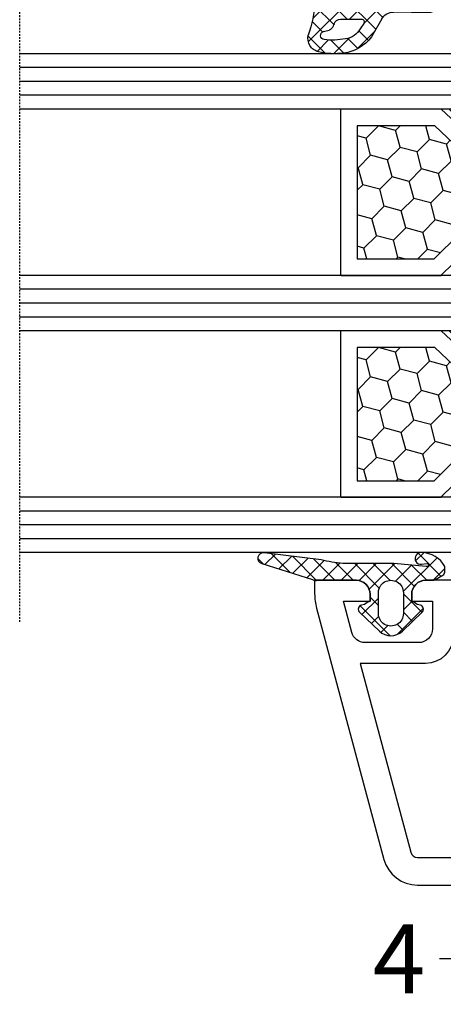
# Model space of a CAD drawing. Units: millimetres. Extents: x -5033 to -3672, y 8982 to 9498.
# Drawn here: x -4276 to -4245, y 9329 to 9400 of the extents above; entities that cross this region are included whole.
import ezdxf

# ---------------------------------------------------------------- set-up
doc = ezdxf.new("R2010")
doc.units = ezdxf.units.MM
doc.linetypes.add('AUSGEZOGEN', pattern=[0])
doc.linetypes.add('VERDECKT2', pattern=[0.1875, 0.125, -0.0625])
for name, color, linetype in [('Bemaßung', 1, 'Continuous'), ('Dichtungen', 6, 'AUSGEZOGEN'), ('Glas', 4, 'Continuous')]:
    doc.layers.add(name, color=color, linetype=linetype)
doc.styles.add('arialn', font='ARIALN.TTF')
doc.dimstyles.new('Bemaßung klein', dxfattribs={"dimtxt": 5, "dimasz": 3.5, "dimexe": 1.5, "dimexo": 0, "dimgap": 1.5, "dimtad": 0, "dimtih": 1, "dimtoh": 1, "dimdsep": 46, "dimtxsty": 'arialn', "dimcen": 0, "dimclrd": 256, "dimclre": 256, "dimclrt": 256, "dimadec": 0, "dimazin": 0, "dimtfac": 1, "dimtmove": 0, "dimatfit": 3, "dimfxl": 1, "dimtolj": 1, "dimarcsym": 0})

# ---------------------------------------------------------------- blocks, each defined once
blk = doc.blocks.new('A$C29E82539')
at = {"layer": 'Dichtungen'}
h = blk.add_hatch(dxfattribs=at)
h.set_pattern_fill('ANSI37', color=6, scale=0.3)
h.set_pattern_definition([(45, (3.25003196509806, 4.793427479231468), (-0.6735192090801864, 0.6735192090801866), []), (135, (3.25003196509806, 4.793427479231468), (-0.6735192090801866, -0.6735192090801864), [])])
h.paths.add_polyline_path([(3.983192661912174, 4.259890349147909), (5.293324651064494, 5.006608517811788, 0.2002866753109449), (6.45649014810519, 7.003253193192771, 0.0916304274949768), (6.364550912456486, 8.818146313656358, 0.4163906936815573), (5.15319838752611, 9.558009644160297, -0.0535269339064144), (2.75956342682256, 9.043105744564517, 0.3762911248472103), (2.499467540350452, 8.745105774810808), (2.499461648263952, 6.23036025897569, -0.4235539776054566), (1.499966734166264, 5.198581072501795), (0.9999908261725066, 5.198581072501838), (0.9999908261725067, 5.728634439661618, 1), (-9.1738274932e-06, 5.728634439661618), (-9.1738274932e-06, 4.378048037656467, -0.9995240896549589), (2.08351320907e-05, 2.77804821922592), (-8.5648568877e-06, 1.118459458233917, 1), (0.9999914349862031, 1.118441743008334), (1.000007025771992, 1.998520078032015), (1.499888374745806, 1.998550571739514, -0.4146677234951578), (2.499996665251195, 0.999991602478985), (2.499996665251271, 0.0368740929679938), (2.536879155739371, -8.397521015e-06), (2.799996665251457, -8.3975220946e-06, 0.4142135623730946), (3.499996665251444, 0.699991602477894), (3.499996665251273, 2.104472519164119), (3.499996665252183, 3.403761297209584, -0.2627337764963503)])
h.paths.add_polyline_path([(4.000075215428296, 5.723753789845432), (4.000075215427417, 7.228173437759323, -0.3193238620671619), (4.335955865429385, 7.700470842958038, 0.0117188516806946), (4.511553892087571, 7.766140766223315, 0.2132350961163359), (4.795320994761795, 8.059190052891768), (4.896128900282436, 8.44869361055519, -0.833468935781193), (5.484777038174422, 8.406181617519891, -0.072450308749028), (5.429995616506479, 6.867278783571439, -0.2276371061485217), (4.712431295428364, 5.813586904530897), (4.307702173165226, 5.555182030739164, -0.5923219238389605)], flags=16)
for p, q in [((2.499461499334756, 6.166797202373345), (2.499467540350451, 8.745105774496551)), ((4.896128900280928, 8.448693610553164), (4.795320855428144, 8.059189514531681)), ((4.000075215428296, 7.228173437759323), (4.000075215428296, 5.723753789845432)), ((-9.1738274932e-06, 4.378048037655389), (-9.1738274932e-06, 5.728634439661618)), ((0.9999908261725067, 5.728634439661618), (0.9999908261725067, 5.198581072501838)), ((4.307702173166035, 5.55518203073916), (4.712431295428359, 5.813586904530893)), ((0.9999908261725067, 5.198581072501838), (1.499966734166264, 5.198581072501838)), ((3.983192661942666, 4.259890349165289), (5.293324651063812, 5.0066085178114)), ((3.499996665251273, 2.104472519164119), (3.499996665252183, 3.403811898520871)), ((-8.5648571257e-06, 1.118459458233701), (2.08351320907e-05, 2.778048219224729)), ((1.000007025771992, 1.998520078032015), (0.9999914349855316, 1.118441743008588)), ((1.499888375204136, 1.998550571739542), (1.000007025771992, 1.998520078032015)), ((3.499996665251273, 2.104472519164119), (3.499996665251273, 0.699991602477894)), ((2.499996665251273, -8.3975210146e-06), (2.499996665251273, 0.9999916024789854)), ((2.499996665251273, 0.0368740929679916), (2.53687915573937, -8.3975210146e-06)), ((2.799996665251455, -8.3975210146e-06), (2.499996665251273, -8.3975210146e-06))]:
    blk.add_line(p, q, dxfattribs=at)
for centre, radius, start, end in [((1.5583889330901, 20.44810858523852), 11.46808222677948, 276.0953925534419, 288.2679987816535), ((5.391680485672623, 8.586883731608395), 0.9999796243754708, 13.36960250208697, 103.7972565641804), ((2.799466781912997, 8.745771403708204), 0.2999999799998848, 94.46398512974307, 180.1271259282208), ((5.186559552681501, 8.373526888221022), 0.299999999999015, 6.248975352656891, 165.4895994913919), ((1.500429304112003, 7.661963324149837), 4.999643799910943, 352.4325154102748, 13.37043822952689), ((4.325484196848265, 8.230230907332952), 0.5000015905590802, 291.8476913935903, 339.9962532448727), ((0.1750587337428442, 7.824768983053218), 5.341455712063261, 349.6735489383389, 6.248975352973367), ((4.500075215429205, 7.228173437759323), 0.5000000000017876, 109.1619065691712, 180), ((3.023001065437711, 11.47885008452795), 3.999999999993448, 289.1619065689893, 291.8475646998991), ((3.973972541416515, 7.087654064571324), 1.472606009654386, 300.0968982528835, 351.393364100739), ((3.482649195429075, 7.39856500453061), 3.000000239999453, 307.1251792900353, 352.4336242699956), ((0.4999908261725068, 5.728634439661618), 0.5, 0, 180), ((1.499966734166264, 6.198581072501838), 1.000000000000042, 270, 358.1786116317637), ((4.200075215428114, 5.723753789845432), 0.1999999999998181, 180, 302.5567558760355), ((-0.0003749882198463, 3.578048121298706), 0.799999999995371, 270.0283487605561, 89.97380047315433), ((4.499996664932041, 3.403786603996195), 1.000000000000074, 121.118113465239, 180), ((1.501436495922462, 0.9999916024789854), 0.9985601693287331, 0, 90.08882871717354), ((0.4999914350646577, 1.118450600621144), 0.5000000000000027, 179.9989849923678, 359.9989849923679), ((2.799996665251455, 0.699991602477894), 0.6999999999999885, 270, 0)]:
    blk.add_arc(centre, radius, start, end, dxfattribs=at)
blk = doc.blocks.new('080086 beschnitten')
at = {"layer": 'Dichtungen', "color": 0}
blk.add_blockref('A$C29E82539', (-2.499990826171597, -9.098581072501474), dxfattribs=at)
blk = doc.blocks.new('Glas 4-12-4-12-4')
at = {"linetype": 'VERDECKT2'}
h = blk.add_hatch(dxfattribs=at)
h.set_pattern_fill('HONEY', color=1, scale=0.4, angle=45, style=0)
h.set_pattern_definition([(45, (0, 0), (0.5693256106587868, 2.12475122566196), [1.27, -2.54]), (165, (0, 0), (-2.124751343474772, -0.5693251709753814), [1.27, -2.54]), (105, (0, 0), (-1.555425732815985, 1.555426054686577), [-2.54, 1.27])])
h.paths.add_polyline_path([(14.19110001199806, 12.93504535975444), (14.19110001199806, 7.335076786581343), (15.87363518529087, 5.542079388111232), (21.99783468446276, 5.542079388111234), (23.80890001199805, 7.381980162194863), (23.80890001199805, 12.93504535975444)])
h = blk.add_hatch(dxfattribs=at)
h.set_pattern_fill('HONEY', color=1, scale=0.4, angle=45, style=0)
h.set_pattern_definition([(45, (15.99999999999909, 0), (0.5693256106587868, 2.12475122566196), [1.27, -2.54]), (165, (15.99999999999909, 0), (-2.124751343474772, -0.5693251709753814), [1.27, -2.54]), (105, (15.99999999999909, 0), (-1.555425732815985, 1.555426054686577), [-2.54, 1.27])])
h.paths.add_polyline_path([(30.19110001199715, 12.93504535975444), (30.19110001199715, 7.335076786581343), (31.87363518528996, 5.542079388111231), (37.99783468446185, 5.542079388111233), (39.80890001199714, 7.381980162194857), (39.80890001199714, 12.93504535975444)])
h = blk.add_hatch(dxfattribs=at)
h.set_pattern_fill('ANSI37', color=1, scale=0.4, style=0)
h.set_pattern_definition([(45, (0, 0), (-0.8980256121069151, 0.8980256121069153), []), (135, (0, 0), (-0.8980256121069153, -0.8980256121069151), [])])
h.paths.add_polyline_path([(15.35794831071376, 4.350979388111229), (13.00000001199805, 6.863732305513621), (13.00000001199805, -1.13886927e-08), (25.00000001199714, -1.13886927e-08), (25.00000001199714, 6.894111998619335), (22.4967240967444, 4.350979388111227)])
h = blk.add_hatch(dxfattribs=at)
h.set_pattern_fill('ANSI37', color=1, scale=0.4, style=0)
h.set_pattern_definition([(45, (15.99999999999909, 0), (-0.8980256121069151, 0.8980256121069153), []), (135, (15.99999999999909, 0), (-0.8980256121069153, -0.8980256121069151), [])])
h.paths.add_polyline_path([(41.00000001199624, 6.894111998619336), (38.49672409674349, 4.350979388111227), (31.35794831071285, 4.350979388111228), (29.00000001199714, 6.863732305513621), (29.00000001199714, -1.13886927e-08), (41.00000001199624, -1.13886927e-08)])
at = {"color": 1}
for p, q in [((13.00000001199805, 6.863732305513621), (13.00000001199805, 14.12614535975444)), ((13.00000001199805, 14.12614535975444), (25.00000001199714, 14.12614535975444)), ((25.00000001199806, 14.09576566664873), (25.00000001199806, 6.863732305513622)), ((29.00000001199714, 6.863732305513621), (29.00000001199714, 14.12614535975444)), ((29.00000001199714, 14.12614535975444), (41.00000001199624, 14.12614535975444)), ((41.00000001199714, 14.09576566664873), (41.00000001199714, 6.863732305513622)), ((14.19110001199806, 12.93504535975444), (23.80890001199805, 12.93504535975444)), ((14.19110001199806, 7.335076786581343), (14.19110001199806, 12.93504535975444)), ((23.80890001199805, 12.93504535975444), (23.80890001199805, 7.381980162194861)), ((30.19110001199715, 12.93504535975444), (39.80890001199714, 12.93504535975444)), ((30.19110001199715, 7.335076786581343), (30.19110001199715, 12.93504535975444)), ((39.80890001199714, 12.93504535975444), (39.80890001199714, 7.381980162194861)), ((15.87363518529087, 5.542079388111232), (14.19110001199806, 7.335076786581343)), ((23.80890001199805, 7.381980162194861), (21.99783468446276, 5.542079388111233)), ((31.87363518528997, 5.542079388111232), (30.19110001199715, 7.335076786581343)), ((39.80890001199714, 7.381980162194861), (37.99783468446185, 5.542079388111233)), ((15.35794831071375, 4.350979388111228), (13.00000001199805, 6.863732305513621)), ((25.00000001199714, 6.894111998619337), (22.4967240967444, 4.350979388111227)), ((31.35794831071285, 4.350979388111228), (29.00000001199714, 6.863732305513621)), ((41.00000001199624, 6.894111998619337), (38.49672409674349, 4.350979388111227)), ((21.99783468446276, 5.542079388111233), (15.87363518529087, 5.542079388111232)), ((37.99783468446185, 5.542079388111233), (31.87363518528997, 5.542079388111232)), ((22.4967240967444, 4.350979388111227), (15.35794831071375, 4.350979388111228)), ((38.49672409674349, 4.350979388111227), (31.35794831071285, 4.350979388111228)), ((13.00000001199805, -1.13886927e-08), (25.00000001199714, -1.13886927e-08)), ((29.00000001199714, -1.13886927e-08), (41.00000001199624, -1.13886927e-08))]:
    blk.add_line(p, q, dxfattribs=at)
at = {"layer": 'Glas', "linetype": 'VERDECKT2'}
blk.add_line((50.00000001199623, 37.28174616792057), (4.000000011998054, 37.28174616792057), dxfattribs=at)
at = {"layer": 'Glas'}
for p, q in [((9.000000011998054, -1.13886927e-08), (9.000000011998054, 37.28174616792057)), ((10.00000001199805, -1.13886927e-08), (10.00000001199805, 37.28174616792057)), ((11.00000001199805, -1.13886927e-08), (11.00000001199805, 37.28174616792057)), ((12.00000001199805, -1.13886927e-08), (12.00000001199805, 37.28174616792057)), ((13.00000001199805, -1.13886927e-08), (13.00000001199805, 37.28174616792057)), ((25.00000001199714, -1.13886927e-08), (25.00000001199714, 37.28174616792057)), ((26.00000001199715, -1.13886927e-08), (26.00000001199715, 37.28174616792057)), ((27.00000001199715, -1.13886927e-08), (27.00000001199715, 37.28174616792057)), ((28.00000001199715, -1.13886927e-08), (28.00000001199715, 37.28174616792057)), ((29.00000001199714, -1.13886927e-08), (29.00000001199714, 37.28174616792057)), ((41.00000001199624, -1.13886927e-08), (41.00000001199624, 37.28174616792057)), ((42.00000001199623, -1.13886927e-08), (42.00000001199623, 37.28174616792057)), ((43.00000001199623, -1.13886927e-08), (43.00000001199623, 37.28174616792057)), ((44.00000001199623, -1.13886927e-08), (44.00000001199623, 37.28174616792057)), ((45.00000001199623, -1.13886927e-08), (45.00000001199623, 37.28174616792057)), ((9.000000011998054, -1.13886927e-08), (13.00000001199805, -1.13886927e-08)), ((25.00000001199714, -1.13886927e-08), (29.00000001199714, -1.13886927e-08)), ((41.00000001199624, -1.13886927e-08), (45.00000001199623, -1.13886927e-08))]:
    blk.add_line(p, q, dxfattribs=at)
blk = doc.blocks.new('120136')
for points in [[(-7.403460238670959, 1.999999999999715, -0.4142135623730951), (-7.703460238671141, 2.299999999999727), (-7.703460238671141, 2.499999999999545), (-17.50346023867132, 2.5, -0.4142135623730951), (-18.50346023867132, 3.5), (-18.50346023867132, 14.00000000000005, -0.4142135623730869), (-17.50346023867132, 15), (-17.00346023867132, 15), (-17.00346023867132, 13.5), (-15.00346023867132, 13.5, 0.4142135623730951), (-14.00346023867132, 14.5), (-14.00346023867132, 18.35731922778683, 0.3393649165275758), (-14.74433167258394, 19.32316206502128), (-17.00346023867132, 19.9292697290939), (-17.00346023867132, 18), (-17.50346023867132, 18, -0.4142135623730951), (-18.50346023867132, 19), (-18.50346023867132, 22), (-17.53072225815595, 22, -0.0656239207671264), (-16.49420799380641, 21.86337134893893), (1.644361176548045, 16.99692596177056, -0.3393649165276042), (3.496539761328676, 14.58231886868407), (3.496539761328676, 2), (2.796539761328858, 2), (0.93051435754478, 2.499999999999545), (-0.0182602946570114, 2.499999999999545, 0.4931454260313256), (-0.5012232078015586, 1.870590477448274), (0, 0), (-2.811912083590868, -4.499999999999545), (-4.803460238670595, -4.499999999999545, -0.9999999999999998), (-4.803460238670595, -2.699999999999477), (-3.809668376205991, -2.699999999999363), (-2.171649843773593, -0.0786223833388249, 0.2080002991315367), (-2.053772113640661, 0.710115925996945), (-2.334771267505857, 1.758819045102427, 0.3394542588633653), (-3.300697093794951, 2.499999999999545), (-6.503460238671323, 2.499999999999545), (-6.503460238671323, 2.299999999999727, -0.4142135623730951), (-6.803460238670595, 1.999999999999715)], [(-12.50346023867132, 18.7219526559229), (1.126104044372368, 15.06524028730138, -0.3393649165276071), (1.496539761328676, 14.58231886868407), (1.496539761328676, 4.5), (-16.50346023867132, 4.5), (-16.50346023867132, 12), (-14.50346023867132, 12, 0.4142135623730992), (-12.50346023867132, 14.00000000000005)]]:
    blk.add_lwpolyline(points, format="xyb", close=True)
blk = doc.blocks.new('120636g')
at = {"layer": 'Dichtungen'}
h = blk.add_hatch(dxfattribs=at)
h.set_pattern_fill('ANSI37', color=6, scale=7.5, style=0)
h.set_pattern_definition([(45, (-574.8711626432748, -620.9830532418143), (-0.6629126073623883, 0.6629126073623884), []), (135, (-574.8711626432748, -620.9830532418143), (-0.6629126073623884, -0.6629126073623883), [])])
edge = h.paths.add_edge_path()
edge.add_line((-16.19522503867108, 18.75685890000011), (-14.83435093867092, 17.32743460000029))
edge.add_arc((-15.70348370657643, 16.50000770000032), 1.200011267901538, -43.591803702154095, 43.59180370213829, ccw=False)
edge.add_line((-14.83435093867115, 15.6725808000001), (-16.19522503867108, 14.24315650000005))
edge.add_arc((-16.4125033062361, 14.45000491111296), 0.2999935178232858, 195.0001137512348, 316.4086978459811, ccw=False)
edge.add_line((-16.70227463867104, 14.37236030000008), (-16.76374843867108, 14.60177620000013))
edge.add_arc((-13.83889701752333, 16.63365719222031), 3.56136156579695, 207.3043505901209, 214.7875329624644, ccw=False)
edge.add_line((-17.00346023867132, 15), (-17.50346023867132, 15))
edge.add_arc((-17.50346023867087, 13.99999999999977), 1.000000000000227, 90.00000000002605, 179.999999999987)
edge.add_line((-18.50346023867109, 14), (-18.50346023867109, 13.48038870000005))
edge.add_arc((-18.80357794230677, 13.48043459574666), 0.3001177071450003, 330.00335476470156, 359.9912379958727, ccw=False)
edge.add_line((-18.54365959803977, 13.33039096057518), (-18.87783463867106, 12.75155260000008))
edge.add_arc((-19.13766139911515, 12.90157312058965), 0.3000268355344833, 271.67140767323326, 329.9984337312697, ccw=False)
edge.add_line((-19.12891038744794, 12.60167393446932), (-19.50346403867115, 12.60167320000005))
edge.add_arc((-18.55317978809284, 14.29902548758763), 1.945262179007239, 181.1499096680313, 240.7571622679588, ccw=False)
edge.add_arc((-20.07853122346473, 14.33010223414306), 0.4253378543821486, -4.659466706497824, 189.4882514305471, ccw=False)
edge.add_line((-19.65459906647697, 14.2955505823428), (-19.71075447401176, 13.89333894316303))
edge.add_arc((-19.59843870279575, 13.89619146745929), 0.1123519886726854, 181.4548489001842, 388.7688989436136)
edge.add_line((-19.49995453867109, 13.95026400000006), (-19.7034686386711, 16.27667620000011))
edge.add_line((-19.7034686386711, 16.27667620000011), (-19.7034686386711, 19.97534950000011))
edge.add_arc((-34.41485924048524, 18.19544614941052), 14.81867299647932, 6.898577752195834, 12.96586879225571)
edge.add_line((-19.97400467665556, 21.520320409124), (-20.48832185531285, 25.64959219307605))
edge.add_arc((-20.09127050383741, 25.69807731914463), 0.4000007289472823, 17.361472184009017, 186.9620899970711, ccw=False)
edge.add_line((-19.70949332852945, 25.8174371598459), (-18.56449384987161, 22.15522225393238))
edge.add_arc((-19.04212723152608, 21.87780575000035), 0.5523527531610143, -12.780994617360875, 30.148650932901717, ccw=False)
edge.add_line((-18.50346023867109, 21.7556115000001), (-18.50346023867132, 19.00000000000011))
edge.add_arc((-17.50346023867132, 19), 1, 179.9999999999935, 270)
edge.add_line((-17.50346023867132, 18), (-17.00346023867132, 18))
edge.add_arc((-13.83485581884404, 16.36398886591919), 3.566032304983417, 145.2182474548824, 152.6918269729592, ccw=False)
edge.add_line((-16.76374843867108, 18.39823920000003), (-16.70227463867093, 18.62765510000008))
edge.add_arc((-16.41250330621538, 18.55001048880615), 0.299993517864166, 43.59130216795921, 164.9998862348312, ccw=False)
edge = h.paths.add_edge_path(flags=16)
edge.add_arc((-17.60346678867836, 16.49999815000007), 0.8999919500360164, 89.99948751603495, 270.0005124839651)
edge.add_line((-17.60345873867106, 15.60000620000005), (-16.10346253867101, 15.60000620000005))
edge.add_arc((-16.10345448866383, 16.49999815000024), 0.8999919500361869, 269.9994875160422, 450.0005124839578)
edge.add_line((-16.10346253867101, 17.39999010000042), (-17.60345873867106, 17.39999010000008))
at = {"layer": 'Dichtungen', "color": 6}
for points in [[(-16.19522503867108, 18.75685890000011), (-14.83435093867092, 17.32743460000029, -0.399888497698231), (-14.83435093867115, 15.6725808000001), (-16.19522503867108, 14.24315650000005, -0.585574365677048), (-16.70227463867104, 14.37236030000008), (-16.76374843867108, 14.60177620000013, -0.032663151204471), (-17.00346023867132, 15), (-17.50346023867132, 15, 0.4142135623728953), (-18.50346023867109, 14), (-18.50346023867109, 13.48038870000005, -0.1315987122318708), (-18.54365959803977, 13.33039096057518), (-18.87783463867106, 12.75155260000008, -0.2601405045438829), (-19.12891038744794, 12.60167393446932), (-19.50346403867115, 12.60167320000005, -0.26611331285629), (-20.49805021101076, 14.25998726100067, -1.13176344328186), (-19.65459906647697, 14.2955505823428), (-19.71075447401176, 13.89333894316303, 1.272075403165951), (-19.49995453867109, 13.95026400000006), (-19.7034686386711, 16.27667620000011), (-19.7034686386711, 19.97534950000011, 0.0264797377190313), (-19.97400467665556, 21.520320409124), (-20.48832185531285, 25.64959219307605, -0.913130423707577), (-19.70949332852945, 25.8174371598459), (-18.56449384987161, 22.15522225393238, -0.1895379062843646), (-18.50346023867109, 21.7556115000001), (-18.50346023867132, 19.00000000000011, 0.4142135623731284), (-17.50346023867132, 18), (-17.00346023867132, 18, -0.0326212062030039), (-16.76374843867108, 18.39823920000003), (-16.70227463867093, 18.62765510000008, -0.5855743655137186)], [(-17.60345873867106, 17.39999010000008, 1.000008944572556), (-17.60345873867106, 15.60000620000005), (-16.10346253867101, 15.60000620000005, 1.00000894457243), (-16.10346253867101, 17.39999010000042)]]:
    blk.add_lwpolyline(points, format="xyb", close=True, dxfattribs=at)
blk.add_blockref('120136', (-1.8e-15, 0))
blk = doc.blocks.new('*D106')
at = {"layer": 'Bemaßung', "lineweight": -2}
for p, q in [((-4238.434363005704, 9362.015102092768), (-4238.434363005704, 9331.198653644768)), ((-4234.434313480174, 9338.017962815627), (-4234.434313480174, 9331.198653644768)), ((-4241.934363005705, 9332.698653644768), (-4245.434363005704, 9332.698653644768)), ((-4234.434313480174, 9332.698653644768), (-4238.434363005704, 9332.698653644768)), ((-4230.934313480175, 9332.698653644768), (-4227.434313480174, 9332.698653644768))]:
    blk.add_line(p, q, dxfattribs=at)
at = {"layer": 'Bemaßung'}
for points in [[(-4241.934363005705, 9333.281986978101), (-4241.934363005705, 9332.115320311434), (-4238.434363005704, 9332.698653644768)], [(-4230.934313480175, 9333.281986978101), (-4230.934313480175, 9332.115320311434), (-4234.434313480174, 9332.698653644768)]]:
    blk.add_solid(points, dxfattribs=at)
at = {"layer": 'Defpoints', "color": 0}
for p in [(-4238.434363005704, 9362.015102092768), (-4234.434313480174, 9338.017962815627), (-4238.434363005704, 9332.698653644768)]:
    blk.add_point(p, dxfattribs=at)
at = {"layer": 'Bemaßung', "insert": (-4248.353189745132, 9332.698653644768), "char_height": 5, "attachment_point": 5, "style": 'arialn'}
blk.add_mtext('\\A1;4', dxfattribs=at)

msp = doc.modelspace()

# ---------------------------------------------------------------- block references
at = {"xscale": -1, "rotation": 90}
for name, p in [('080086 beschnitten', (-4254.434779266241, 9402.017962815626)), ('120636g', (-4232.434313480175, 9341.514502576954))]:
    msp.add_blockref(name, p, dxfattribs=at)
at = {"layer": 'Glas', "linetype": 'VERDECKT2', "xscale": -1, "rotation": 90}
msp.add_blockref('Glas 4-12-4-12-4', (-4238.434363017091, 9407.015102104762), dxfattribs=at)

# ---------------------------------------------------------------- dimensions: what is measured, and where the dimension line sits
at = {"layer": 'Bemaßung'}
dim = msp.add_linear_dim(base=(-4238.434363005704, 9332.698653644768), p1=(-4234.434313480174, 9338.017962815627), p2=(-4238.434363005704, 9362.015102092768), angle=180, dimstyle='Bemaßung klein', dxfattribs=at)
dim.commit()
dim.dimension.update_dxf_attribs({"geometry": '*D106', "text_midpoint": (-4248.353189745132, 9332.698653644768)})

doc.saveas('drawing.dxf')
